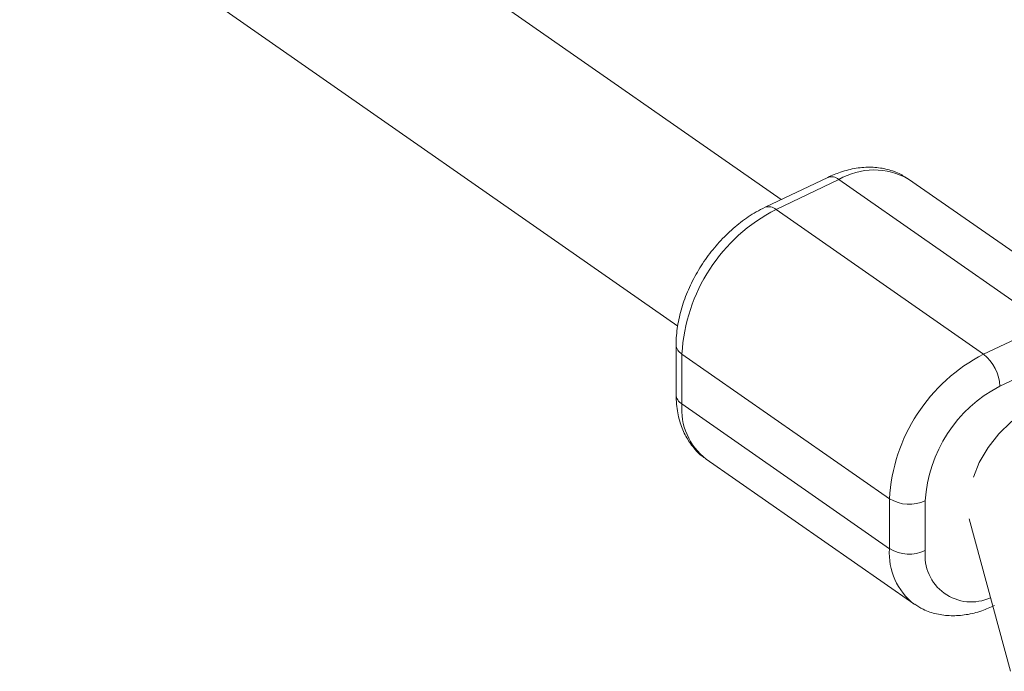
# Paper-space layout '_Isometrisch' of a CAD drawing. Units: millimetres. Extents: x -2666 to 1994, y -1932 to 1939.
# Drawn here: x -1102 to -1005, y -1271 to -1207 of the extents above; entities that cross this region are included whole.
import ezdxf

# ---------------------------------------------------------------- set-up
doc = ezdxf.new("R2010")
doc.units = ezdxf.units.MM

psp = doc.layouts.new('_Isometrisch')

# ---------------------------------------------------------------- linework, layer by layer
at = {"color": 7, "linetype": 'Continuous', "lineweight": 15}
for p, q in [((-1026.903, -1224.964), (-1092.566, -1179.14)), ((-1101.723, -1192.261), (-1037.041, -1237.401)), ((-1022.312, -1222.772), (-1028.476, -1225.715)), ((-1021.234, -1222.986), (-1027.399, -1225.93)), ((-1000.838, -1237.221), (-1021.234, -1222.986)), ((-993.97, -1237.179), (-1014.367, -1222.944)), ((-1027.399, -1225.93), (-1007.002, -1240.164)), ((-1007.002, -1240.164), (-1000.838, -1237.221)), ((-1037.219, -1239.224), (-1037.219, -1244.123)), ((-1016.248, -1254.378), (-1036.645, -1240.144)), ((-1036.645, -1240.144), (-1036.645, -1245.043)), ((-999.244, -1240.374), (-1005.408, -1243.318)), ((-1036.645, -1245.043), (-1016.248, -1259.278)), ((-1034.266, -1250.468), (-1013.869, -1264.703)), ((-1016.248, -1259.278), (-1016.248, -1254.378)), ((-1012.729, -1254.571), (-1012.729, -1259.47)), ((-1008.405, -1256.347), (-1004.355, -1271.336))]:
    psp.add_line(p, q, dxfattribs=at)
at = {"color": 8, "linetype": 'Continuous', "lineweight": 15, "flags": 128}
psp.add_lwpolyline([(-997.755, -1245.488), (-998.087, -1245.286), (-999.148, -1244.938), (-1000.358, -1244.922), (-1001.66, -1245.24), (-1002.993, -1245.877), (-1004.295, -1246.802), (-1005.504, -1247.973), (-1006.565, -1249.335), (-1007.428, -1250.823), (-1008.009, -1252.236)], dxfattribs=at)
at = {"color": 8, "linetype": 'Continuous', "lineweight": 15}
for centre, radius, start, end in [((-1021.956, -1223.797), 1.085, 48.33513, 109.13168), ((-1017.764, -1228.911), 6.866, 60.34529, 120.3577), ((-1028.12, -1226.741), 1.085, 48.32992, 109.18078), ((-1036.076, -1239.15), 1.145, 183.65462, 240.19411), ((-1036.076, -1244.049), 1.146, 183.70602, 240.19018), ((-1030.48, -1245.574), 6.188, 175.08004, 232.27578), ((-1009.977, -1259.756), 6.289, 175.63906, 232.58918), ((-1008.204, -1259.964), 4.552, 173.76519, 294.60287)]:
    psp.add_arc(centre, radius, start, end, dxfattribs=at)
at = {"color": 7, "linetype": 'Continuous', "lineweight": 15}
for centre, radius, start, end in [((-1019.659, -1241.079), 17.012, 117.06248, 176.8484), ((-999.233, -1255.332), 17.042, 117.12035, 176.79053), ((-1009.607, -1243.46), 4.201, 1.94365, 51.67357), ((-999.22, -1255.35), 13.531, 117.21553, 176.69535), ((-1014.304, -1251.102), 3.81, 239.31743, 294.43324), ((-1014.304, -1256.001), 3.81, 239.31743, 294.43324)]:
    psp.add_arc(centre, radius, start, end, dxfattribs=at)
for points, knots in [([(-1014.343, -1222.994), (-1014.652, -1222.785), (-1015.348, -1222.315), (-1016.611, -1221.911), (-1018.037, -1221.73), (-1019.535, -1221.841), (-1020.975, -1222.188), (-1021.896, -1222.59), (-1022.312, -1222.772)], [0, 0, 0, 0, 0.138312, 0.311512, 0.485512, 0.663877, 0.848433, 1, 1, 1, 1]), ([(-1028.476, -1225.715), (-1028.768, -1225.864), (-1029.589, -1226.281), (-1030.891, -1227.168), (-1032.326, -1228.419), (-1033.632, -1229.861), (-1034.778, -1231.452), (-1035.738, -1233.156), (-1036.485, -1234.933), (-1036.992, -1236.744), (-1037.198, -1238.181), (-1037.214, -1238.996), (-1037.219, -1239.224)], [0, 0, 0, 0, 0.06172, 0.173202, 0.284549, 0.395741, 0.506864, 0.618181, 0.72993, 0.842428, 0.955908, 1, 1, 1, 1]), ([(-1037.219, -1244.123), (-1037.21, -1244.445), (-1037.185, -1245.346), (-1036.924, -1246.69), (-1036.382, -1248.09), (-1035.596, -1249.276), (-1034.883, -1250.068), (-1034.377, -1250.367), (-1034.29, -1250.419)], [0, 0, 0, 0, 0.1263535, 0.3539129, 0.5544939, 0.748883, 0.9570692, 1, 1, 1, 1]), ([(-1013.757, -1264.737), (-1013.492, -1264.915), (-1012.839, -1265.353), (-1011.625, -1265.734), (-1010.199, -1265.917), (-1008.701, -1265.806), (-1007.262, -1265.459), (-1006.34, -1265.057), (-1005.925, -1264.875)], [0, 0, 0, 0, 0.120768, 0.297494, 0.475037, 0.657034, 0.845347, 1, 1, 1, 1])]:
    psp.add_open_spline(points, degree=3, knots=knots, dxfattribs=at)

doc.saveas('drawing.dxf')
